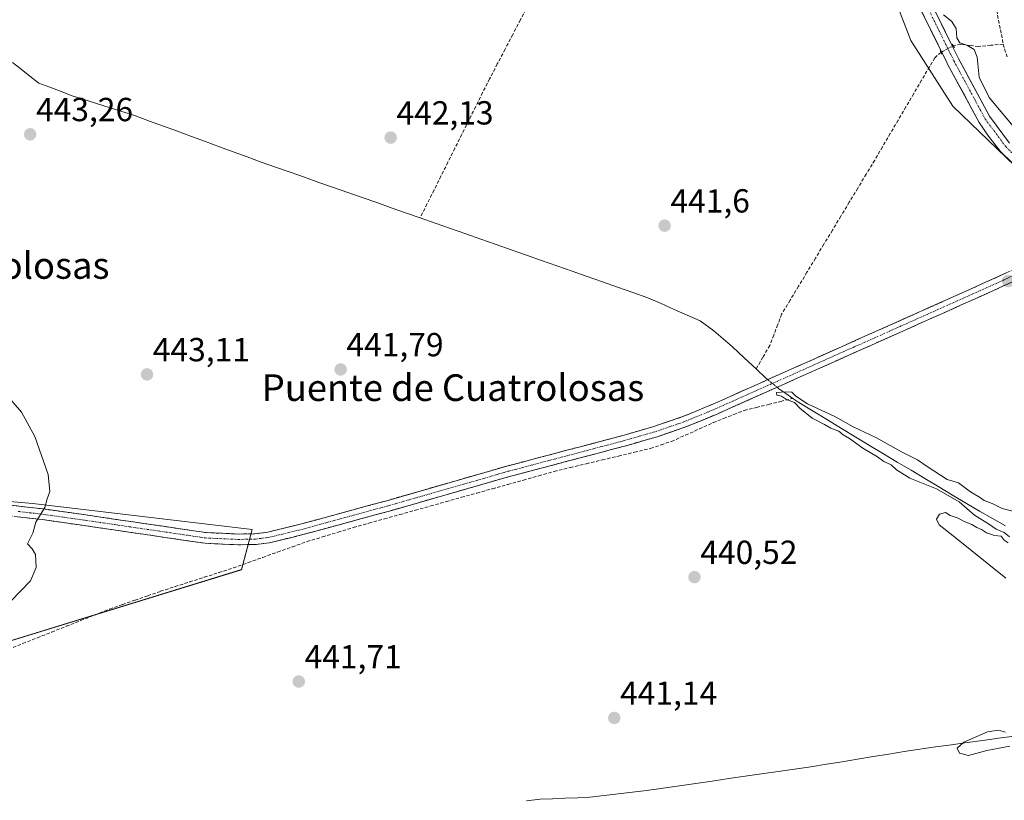
# Model space of a CAD drawing. Units: metres. Extents: x 573386 to 576834, y 4724194 to 4726545.
# Drawn here: x 575189 to 575485, y 4725037 to 4725271 of the extents above; entities that cross this region are included whole.
import ezdxf
from ezdxf.enums import TextEntityAlignment as Align

# ---------------------------------------------------------------- set-up
doc = ezdxf.new("R2010")
doc.units = ezdxf.units.M
doc.header["$MEASUREMENT"] = 0
for name, pattern in [('TRAZO_Y_PUNTO', [1, 0.5, -0.25, 0, -0.25]), ('TRAZOS2', [0.375, 0.25, -0.125]), ('TRAZOSX2', [1.5, 1, -0.5])]:
    doc.linetypes.add(name, pattern=pattern)
for name, color, linetype, lineweight in [('Camino', 19, 'TRAZOSX2', 0), ('Camino Cxs', 19, 'Continuous', 0), ('Camino eje', 19, 'TRAZO_Y_PUNTO', 0), ('Carretera de calzada única', 19, 'Continuous', 13), ('Carretera de calzada única Cxs', 19, 'Continuous', 13), ('Carretera de calzada única eje', 19, 'TRAZO_Y_PUNTO', 0), ('Carátula', 7, 'Continuous', 5), ('Corriente artificial lineal', 5, 'TRAZOSX2', 13), ('Corriente artificial lineal oculto', 135, 'TRAZO_Y_PUNTO', 13), ('Corriente natural lineal', 142, 'Continuous', 13), ('Corriente natural lineal oculto', 19, 'TRAZO_Y_PUNTO', 13), ('Cultivos herbáceos CxS', 92, 'Continuous', 0), ('Curva de nivel normal', 36, 'Continuous', 0), ('Puente lineal', 2, 'TRAZOS2', 0), ('Punto de cota en terreno', 7, 'Continuous', 0), ('Rótulo de punto de cota en terreno', 19, 'Continuous', 0), ('Texto cartográfico', 19, 'Continuous', 0)]:
    doc.layers.add(name, color=color, linetype=linetype, lineweight=lineweight)
doc.styles.add('Arial', font='txt', dxfattribs={"height": 0.2})

# ---------------------------------------------------------------- blocks, each defined once
blk = doc.blocks.new('*U150')
at = {"layer": 'Cultivos herbáceos CxS', "color": 92, "linetype": 'Continuous', "lineweight": 0}
for points in [[(575503.7277, 4725212.1008, 442.9257), (575469.0347, 4725245.4391, 443.3742), (575456.4887, 4725265.1451, 443.5121), (575444.3505, 4725296.6166, 445.623), (575435.6195, 4725305.2193, 446.0087), (575396.6575, 4725306.9133, 446.0112), (575339.0617, 4725315.3843, 446.1485), (575300.5039, 4725329.3398, 445.9161), (575280.7903, 4725350.8384, 446.2338), (575233.8267, 4725418.186, 446.494), (575199.0431, 4725458.3716, 446.4519), (575164.2917, 4725496.019, 446.378)], [(575170.6829, 4725128.0049, 446.6271), (575192.7385, 4725126.1019, 444.9984), (575258.6509, 4725118.3421, 442.4148), (575255.4369, 4725106.282, 442.271), (575107.6927, 4725060.7637, 445.0057)]]:
    blk.add_polyline3d(points, dxfattribs=at)
blk = doc.blocks.new('5PATER')
at = {"layer": 'Carátula', "linetype": 'Continuous', "lineweight": 5}
h = blk.add_hatch(color=250, dxfattribs=at)
edge = h.paths.add_edge_path()
edge.add_ellipse((0, 0.01), major_axis=(-1.33, -1.34), ratio=0.999422, start_angle=0, end_angle=360)

msp = doc.modelspace()

# ---------------------------------------------------------------- linework, layer by layer
at = {"layer": 'Camino', "color": 19, "linetype": 'TRAZOSX2', "lineweight": 0}
for points in [[(575161.06, 4725130.88), (575171.2, 4725127.94), (575181.14, 4725126.19), (575195.99, 4725124.5), (575208.68, 4725122.71), (575244.8, 4725117.4), (575254.5, 4725116.97), (575259.49, 4725117.06), (575263.31, 4725117.55), (575266.51, 4725118.32), (575273.03, 4725119.91), (575299.04, 4725126.99), (575335.09, 4725137.36), (575369.66, 4725146.48), (575379.26, 4725149.24), (575387.96, 4725152.23), (575391.29, 4725153.6), (575397.2, 4725156.05), (575407.56, 4725160.67), (575418.47, 4725165.54), (575474.41, 4725190.5), (575488.83, 4725197.05)], [(575490.2, 4725194.14), (575475.73, 4725187.57), (575425.72, 4725165.25), (575398.47, 4725153.09), (575389.1, 4725149.21), (575380.23, 4725146.16), (575370.51, 4725143.37), (575335.95, 4725134.25), (575299.91, 4725123.88), (575273.83, 4725116.79), (575263.89, 4725114.37), (575262.94, 4725114.25), (575259.73, 4725113.84), (575254.46, 4725113.75), (575244.49, 4725114.19), (575226.02, 4725116.91), (575208.22, 4725119.52), (575195.58, 4725121.31), (575180.67, 4725123), (575170.46, 4725124.8), (575159.77, 4725127.9)]]:
    msp.add_lwpolyline(points, dxfattribs=at)
at = {"layer": 'Camino Cxs', "color": 19, "linetype": 'Continuous', "lineweight": 0}
for points in [[(575186.09, 4725125.63, 445.59), (575191.04, 4725125.06, 445.27), (575195.99, 4725124.5, 444.96), (575200.22, 4725123.9, 444.71), (575204.45, 4725123.31, 444.45), (575208.68, 4725122.71, 444.24), (575213.2, 4725122.05, 444.01), (575217.71, 4725121.38, 443.78), (575222.23, 4725120.72, 443.6), (575226.74, 4725120.06, 443.43), (575231.26, 4725119.39, 443.27), (575235.77, 4725118.73, 443.11), (575240.29, 4725118.06, 442.95), (575244.8, 4725117.4, 442.79), (575249.65, 4725117.19, 442.65), (575254.5, 4725116.97, 442.54), (575259.49, 4725117.06, 442.43), (575263.31, 4725117.55, 442.34), (575266.51, 4725118.32, 442.27), (575269.77, 4725119.12, 442.24), (575273.03, 4725119.91, 442.17), (575277.37, 4725121.09, 442.06), (575281.7, 4725122.27, 441.98), (575286.04, 4725123.45, 442.01), (575290.37, 4725124.63, 441.96), (575294.71, 4725125.81, 441.85), (575299.04, 4725126.99, 441.8), (575303.55, 4725128.29, 441.82), (575308.05, 4725129.58, 441.77), (575312.56, 4725130.88, 441.65), (575317.07, 4725132.18, 441.59), (575321.57, 4725133.47, 441.71), (575326.08, 4725134.77, 441.61), (575330.58, 4725136.06, 441.52), (575335.09, 4725137.36, 441.55), (575339.41, 4725138.5, 441.54), (575343.73, 4725139.64, 441.45), (575348.05, 4725140.78, 441.37), (575352.38, 4725141.92, 441.34), (575356.7, 4725143.06, 441.34), (575361.02, 4725144.2, 441.39), (575365.34, 4725145.34, 441.31), (575369.66, 4725146.48, 441.3), (575374.46, 4725147.86, 441.32), (575379.26, 4725149.24, 441.32), (575383.61, 4725150.74, 441.26), (575387.96, 4725152.23, 441.22), (575391.29, 4725153.6, 441.28), (575394.25, 4725154.83, 441.22), (575397.2, 4725156.05, 441.16), (575400.65, 4725157.59, 441.12), (575404.11, 4725159.13, 441.16), (575407.56, 4725160.67, 441.05), (575411.2, 4725162.29, 440.32), (575414.83, 4725163.92, 440.79), (575418.47, 4725165.54, 441.18), (575422.77, 4725167.46, 441.29), (575427.08, 4725169.38, 441.29), (575431.38, 4725171.3, 441.3), (575435.68, 4725173.22, 441.38), (575439.99, 4725175.14, 441.37), (575444.29, 4725177.06, 441.34), (575448.59, 4725178.98, 441.41), (575452.89, 4725180.9, 441.42), (575457.2, 4725182.82, 441.45), (575461.5, 4725184.74, 441.55), (575465.8, 4725186.66, 441.54), (575470.11, 4725188.58, 441.64), (575474.41, 4725190.5, 441.66), (575478.02, 4725192.14, 441.68), (575481.62, 4725193.78, 441.79), (575485.23, 4725195.41, 441.82)], [(575486.58, 4725192.5, 441.7), (575482.97, 4725190.86, 441.59), (575479.35, 4725189.21, 441.57), (575475.73, 4725187.57, 441.59), (575471.18, 4725185.54, 441.47), (575466.64, 4725183.51, 441.53), (575462.09, 4725181.48, 441.46), (575457.54, 4725179.45, 441.38), (575453, 4725177.42, 441.38), (575448.45, 4725175.4, 441.32), (575443.91, 4725173.37, 441.34), (575439.36, 4725171.34, 441.34), (575434.81, 4725169.31, 441.31), (575430.27, 4725167.28, 441.31), (575425.72, 4725165.25, 441.31), (575421.18, 4725163.22, 441.08), (575416.64, 4725161.2, 440.43), (575412.1, 4725159.17, 440.84), (575407.55, 4725157.14, 441.04), (575403.01, 4725155.12, 440.99), (575398.47, 4725153.09, 441.11), (575395.35, 4725151.8, 441.09), (575392.22, 4725150.5, 441.03), (575389.1, 4725149.21, 441.07), (575384.67, 4725147.69, 441.18), (575380.23, 4725146.16, 441.1), (575376.99, 4725145.23, 441.19), (575373.75, 4725144.3, 441.26), (575370.51, 4725143.37, 441.31), (575366.19, 4725142.23, 441.29), (575361.87, 4725141.09, 441.31), (575357.55, 4725139.95, 441.34), (575353.23, 4725138.81, 441.41), (575348.91, 4725137.67, 441.42), (575344.59, 4725136.53, 441.43), (575340.27, 4725135.39, 441.47), (575335.95, 4725134.25, 441.53), (575331.45, 4725132.95, 441.56), (575326.94, 4725131.66, 441.55), (575322.44, 4725130.36, 441.56), (575317.93, 4725129.07, 441.56), (575313.43, 4725127.77, 441.66), (575308.92, 4725126.47, 441.68), (575304.42, 4725125.18, 441.7), (575299.91, 4725123.88, 441.8), (575295.56, 4725122.7, 441.89), (575291.22, 4725121.52, 441.96), (575286.87, 4725120.34, 441.95), (575282.52, 4725119.15, 441.94), (575278.18, 4725117.97, 442.05), (575273.83, 4725116.79, 442.11), (575270.52, 4725115.98, 442.12), (575267.2, 4725115.18, 442.19), (575263.89, 4725114.37, 442.29), (575262.94, 4725114.25, 442.32), (575259.73, 4725113.84, 442.41), (575257.1, 4725113.8, 442.48), (575254.46, 4725113.75, 442.56), (575249.48, 4725113.97, 442.64), (575244.49, 4725114.19, 442.73), (575239.87, 4725114.87, 442.9), (575235.26, 4725115.55, 443.08), (575230.64, 4725116.23, 443.3), (575226.02, 4725116.91, 443.5), (575221.57, 4725117.56, 443.62), (575217.12, 4725118.22, 443.78), (575212.67, 4725118.87, 443.99), (575208.22, 4725119.52, 444.27), (575204.01, 4725120.12, 444.48), (575199.79, 4725120.71, 444.69), (575195.58, 4725121.31, 444.92), (575191.85, 4725121.73, 445.12), (575188.13, 4725122.16, 445.36)]]:
    msp.add_polyline3d(points, dxfattribs=at)
at = {"layer": 'Camino eje', "color": 19, "linetype": 'TRAZO_Y_PUNTO', "lineweight": 0}
msp.add_lwpolyline([(575188.36, 4725123.75), (575195.79, 4725122.91), (575202.13, 4725122.01), (575208.45, 4725121.12), (575217.35, 4725119.81), (575235.41, 4725117.16), (575244.65, 4725115.8), (575254.48, 4725115.36), (575256.98, 4725115.41), (575259.61, 4725115.45), (575263.36, 4725115.93), (575265.2, 4725116.35), (575273.43, 4725118.35), (575286.47, 4725121.9), (575299.48, 4725125.44), (575335.52, 4725135.81), (575370.09, 4725144.93), (575374.89, 4725146.31), (575379.75, 4725147.7), (575388.53, 4725150.72), (575390.2, 4725151.41), (575397.84, 4725154.57), (575403.02, 4725156.88), (575450.07, 4725177.88), (575475.07, 4725189.04), (575489.52, 4725195.6)], dxfattribs=at)
at = {"layer": 'Carretera de calzada única', "color": 19, "linetype": 'Continuous', "lineweight": 13}
for points in [[(575215.71, 4725677.24), (575247.74, 4725630.62), (575261.85, 4725609.98), (575266.92, 4725602.54), (575305.13, 4725546.49), (575327.04, 4725513.99), (575352.78, 4725475.34), (575358.94, 4725465.13), (575368.04, 4725450.06), (575400.89, 4725394.18), (575410.99, 4725376.94), (575422.53, 4725356.98), (575431.97, 4725338.92), (575446.07, 4725309.97), (575446.82, 4725308.44), (575452.63, 4725296.53), (575468.88, 4725263.51), (575470.76, 4725259.7), (575480.06, 4725242.44), (575486.12, 4725234.27)], [(575510.61, 4725210.82), (575510.4, 4725210.91), (575502.56, 4725215.72), (575490.54, 4725224.82), (575483.41, 4725231.83), (575479.76, 4725236.42), (575476.95, 4725240.54), (575467.52, 4725258.03), (575467.23, 4725258.63), (575465.69, 4725261.75), (575449.36, 4725294.93), (575443.42, 4725307.11)]]:
    msp.add_lwpolyline(points, dxfattribs=at)
at = {"layer": 'Carretera de calzada única Cxs', "color": 19, "linetype": 'Continuous', "lineweight": 13}
for points in [[(575486.98, 4725228.33, 443.24), (575483.41, 4725231.83, 443.29), (575481.59, 4725234.13, 443.32), (575479.76, 4725236.42, 443.42), (575476.95, 4725240.54, 443.56), (575474.59, 4725244.91, 443.68), (575472.24, 4725249.29, 443.72), (575469.88, 4725253.66, 443.86), (575467.52, 4725258.03, 443.86), (575467.23, 4725258.63, 443.89), (575465.69, 4725261.75, 444.04), (575463.65, 4725265.9, 444.05), (575461.61, 4725270.05, 444.42), (575459.57, 4725274.19, 444.49)], [(575464.82, 4725271.77, 444.71), (575466.85, 4725267.64, 444.45), (575468.88, 4725263.51, 444.72), (575470.76, 4725259.7, 444.35), (575473.09, 4725255.39, 444.38), (575475.41, 4725251.07, 444.3), (575477.74, 4725246.76, 444.16), (575480.06, 4725242.44, 444), (575482.08, 4725239.72, 443.94), (575484.1, 4725236.99, 443.88), (575486.12, 4725234.27, 443.67)]]:
    msp.add_polyline3d(points, dxfattribs=at)
at = {"layer": 'Carretera de calzada única eje', "color": 19, "linetype": 'TRAZO_Y_PUNTO', "lineweight": 0}
msp.add_lwpolyline([(575443.57, 4725311.62), (575451.25, 4725295.85), (575469.4, 4725259), (575478.77, 4725241.61), (575484.96, 4725233.26), (575491.92, 4725226.42), (575503.75, 4725217.46), (575511.4, 4725212.78), (575515.67, 4725210.8), (575521.26, 4725209.22)], dxfattribs=at)
at = {"layer": 'Corriente artificial lineal', "color": 5, "linetype": 'TRAZOSX2', "lineweight": 13}
for points in [[(575358.86, 4725309.91, 445.83), (575356.75, 4725305.7, 445.06), (575354.64, 4725301.49, 444.97), (575352.53, 4725297.28, 444.67), (575350.41, 4725293.06, 444.17), (575348.3, 4725288.85, 443.82), (575346.19, 4725284.64, 443.32), (575343.87, 4725280.21, 443.21), (575341.55, 4725275.79, 442.97), (575339.23, 4725271.36, 442.86), (575336.91, 4725266.93, 442.66), (575334.59, 4725262.5, 442.55), (575332.27, 4725258.08, 442.28), (575329.95, 4725253.65, 442.33), (575327.86, 4725249.47, 442.14), (575325.78, 4725245.3, 442.1), (575323.69, 4725241.12, 442.04), (575321.6, 4725236.94, 441.84), (575319.52, 4725232.77, 442.03), (575317.43, 4725228.59, 441.76), (575315.34, 4725224.41, 441.86), (575313.25, 4725220.23, 441.61), (575311.17, 4725216.06, 441.08), (575309.08, 4725211.88, 441.11)], [(575471.86, 4725300.39, 446.68), (575472.66, 4725299.93, 446.69), (575475.76, 4725297.52, 446.37), (575477.85, 4725294.92, 446.87), (575478.5, 4725292.5, 446.99), (575479.15, 4725290.07, 446.92), (575479.99, 4725285.73, 446.69), (575480.84, 4725281.39, 446.33), (575481.68, 4725277.05, 446.1), (575482.52, 4725272.7, 446.31), (575483.37, 4725268.36, 446.37), (575484.21, 4725264.02, 446.29)], [(575484.21, 4725264.02, 446.29), (575480.51, 4725263.68, 445.79), (575476.8, 4725263.34, 445.19), (575474.15, 4725263.65, 445.12), (575471.5, 4725263.95, 445.08), (575469.21, 4725263.57, 444.76)], [(575484.21, 4725264.02, 446.29), (575485.44, 4725259.88, 446.2)], [(575465.48, 4725261.57, 443.98), (575463.63, 4725259.93, 443.51), (575462.05, 4725257.23, 443.17), (575459.7, 4725253.23, 443.08), (575457.35, 4725249.22, 442.79), (575455, 4725245.22, 442.71), (575452.65, 4725241.22, 442.52), (575450.3, 4725237.22, 442.45), (575447.95, 4725233.21, 442.3), (575445.6, 4725229.21, 442.15), (575443.06, 4725225.01, 442.07), (575440.52, 4725220.8, 442), (575437.98, 4725216.6, 441.88), (575435.44, 4725212.39, 441.66), (575432.9, 4725208.19, 441.63), (575430.35, 4725203.98, 441.45), (575427.81, 4725199.78, 441.55), (575425.27, 4725195.57, 441.5), (575422.73, 4725191.37, 441.43), (575420.19, 4725187.16, 441.37), (575417.65, 4725182.96, 441.44), (575416.47, 4725179.84, 441.2), (575415.29, 4725176.71, 441.26), (575414.11, 4725173.59, 441.26), (575412.04, 4725170.06, 440.93), (575409.97, 4725166.53, 440.44)], [(575185.43, 4725082.38, 443.1), (575189.78, 4725084.11, 443.09), (575194.12, 4725085.83, 443.12), (575198.47, 4725087.56, 442.94), (575202.82, 4725089.28, 442.94), (575207.17, 4725091.01, 443), (575211.51, 4725092.73, 442.66), (575215.86, 4725094.46, 442.75), (575219.67, 4725095.79, 442.76), (575223.48, 4725097.12, 442.6), (575227.29, 4725098.45, 442.46), (575231.1, 4725099.78, 442.58), (575235.49, 4725101.19, 442.54), (575239.87, 4725102.6, 442.41), (575244.26, 4725104, 442.34), (575248.64, 4725105.41, 442.38), (575253.03, 4725106.82, 442.35), (575257.45, 4725108.4, 442.23), (575261.86, 4725109.98, 442.2), (575266.28, 4725111.56, 442.16), (575270.69, 4725113.14, 441.99), (575275.11, 4725114.72, 442.03), (575279.77, 4725116.12, 441.97), (575284.42, 4725117.53, 441.9), (575289.08, 4725118.93, 441.92), (575293.72, 4725120.23, 441.89), (575298.35, 4725121.52, 441.8), (575302.99, 4725122.82, 441.68), (575307.62, 4725124.11, 441.57), (575312.26, 4725125.41, 441.59), (575316.9, 4725126.7, 441.54), (575321.53, 4725128, 441.5), (575326.17, 4725129.29, 441.44), (575330.81, 4725130.59, 441.47), (575335.44, 4725131.88, 441.47), (575340.08, 4725133.18, 441.44), (575344.71, 4725134.47, 441.37), (575349.35, 4725135.77, 441.33), (575354.18, 4725136.93, 441.32), (575359, 4725138.08, 441.27), (575363.83, 4725139.24, 441.17), (575368.66, 4725140.39, 441.14), (575373.48, 4725141.55, 441.13), (575378.31, 4725142.7, 440.99), (575381.45, 4725143.74, 440.74), (575384.59, 4725144.78, 440.93), (575388.77, 4725146.67, 440.99), (575392.94, 4725148.55, 440.86), (575397.12, 4725150.44, 440.96), (575400.23, 4725151.65, 440.99), (575403.33, 4725152.87, 440.89), (575406.44, 4725154.08, 440.73), (575410.09, 4725154.98, 440.86), (575413.74, 4725155.89, 440.61), (575417.39, 4725156.79, 440), (575421.04, 4725157.7, 439.91)]]:
    msp.add_polyline3d(points, dxfattribs=at)
at = {"layer": 'Corriente artificial lineal oculto', "color": 135, "linetype": 'TRAZO_Y_PUNTO', "lineweight": 13}
msp.add_polyline3d([(575469.21, 4725263.57, 444.76), (575465.48, 4725261.57, 443.98)], dxfattribs=at)
at = {"layer": 'Corriente natural lineal', "color": 142, "linetype": 'Continuous', "lineweight": 13}
for points in [[(575186.62, 4725258.55, 441.39), (575189.26, 4725256.48, 441.8), (575191.9, 4725254.42, 441.49), (575194.54, 4725252.35, 441.77), (575197.9, 4725251.08, 441.93), (575201.25, 4725249.81, 441.74), (575204.61, 4725248.54, 441.57), (575209.37, 4725247.03, 441.81), (575214.13, 4725245.52, 441.83), (575218.89, 4725244, 441.42), (575223.65, 4725242.49, 441.61), (575227.84, 4725240.95, 441.81), (575232.03, 4725239.41, 441.47), (575236.21, 4725237.87, 441.32), (575240.4, 4725236.33, 441.6), (575244.59, 4725234.79, 441.48), (575248.78, 4725233.25, 441.2), (575252.96, 4725231.71, 441.4), (575257.15, 4725230.17, 441.51), (575261.34, 4725228.63, 440.93), (575265.68, 4725227.11, 441.26), (575270.02, 4725225.58, 441.36), (575274.36, 4725224.06, 441.12), (575278.7, 4725222.54, 441.24), (575283.04, 4725221.02, 441.43), (575287.38, 4725219.49, 441.07), (575291.72, 4725217.97, 440.86), (575296.06, 4725216.45, 441.37), (575300.4, 4725214.93, 441.15), (575304.74, 4725213.4, 440.75), (575309.08, 4725211.88, 441.11)], [(575309.08, 4725211.88, 441.11), (575313.64, 4725210.28, 441.26), (575318.2, 4725208.68, 441.06), (575322.77, 4725207.08, 441.42), (575327.33, 4725205.48, 440.99), (575331.89, 4725203.88, 440.63), (575336.45, 4725202.28, 441.16), (575341.01, 4725200.68, 440.96), (575345.58, 4725199.09, 440.5), (575350.14, 4725197.49, 440.84), (575354.7, 4725195.89, 440.98), (575359.26, 4725194.29, 440.57), (575363.82, 4725192.69, 440.54), (575368.39, 4725191.09, 440.89), (575372.95, 4725189.49, 440.54), (575377.51, 4725187.89, 440.21), (575381.43, 4725186.15, 440.8), (575385.36, 4725184.42, 440.51), (575389.28, 4725182.68, 440.17), (575393.2, 4725180.94, 440.59), (575397.25, 4725178.01, 440.35), (575400.07, 4725175.59, 440.63), (575402.88, 4725173.16, 440.4), (575406.43, 4725169.85, 440.17), (575409.97, 4725166.53, 440.44)], [(575413.49, 4725163.32, 440.46), (575412.94, 4725163.76, 440.36), (575409.97, 4725166.53, 440.44)], [(575416.28, 4725161.04, 440.39), (575416.8, 4725160.61, 440.25), (575418.92, 4725159.15, 439.88), (575421.04, 4725157.7, 439.91)], [(575421.04, 4725157.7, 439.91), (575422.85, 4725156.45, 440.16), (575427.12, 4725153.86, 439.59), (575431.4, 4725151.26, 440.21), (575435.67, 4725148.67, 439.52), (575439.94, 4725146.07, 439.64), (575444.09, 4725143.58, 439.29), (575448.24, 4725141.09, 439.75), (575452.39, 4725138.59, 439.18), (575456.54, 4725136.1, 439.67), (575460.69, 4725133.61, 439.59), (575464.84, 4725131.12, 439.94), (575468.99, 4725128.62, 439.6), (575473.14, 4725126.13, 439.62), (575477.04, 4725123.88, 439.5), (575480.95, 4725121.63, 439.6), (575484.85, 4725119.39, 439.38)], [(575341.05, 4725036.84, 440.43), (575345.09, 4725037.34, 440.61), (575348.84, 4725037.51, 440.62), (575352.59, 4725037.67, 440.55), (575356.33, 4725037.84, 440.67), (575360.08, 4725038, 440.36), (575364.33, 4725038.5, 440.59), (575368.59, 4725038.99, 440.75), (575372.84, 4725039.49, 440.53), (575377.09, 4725039.98, 440.57), (575382.03, 4725040.69, 440.37), (575386.96, 4725041.41, 440.21), (575391.9, 4725042.12, 440.24), (575396.83, 4725042.83, 440.1), (575401.77, 4725043.55, 440.27), (575406.7, 4725044.26, 440.58), (575411.64, 4725044.97, 440.26), (575416.57, 4725045.68, 440.59), (575421.51, 4725046.4, 440.37), (575426.44, 4725047.11, 440.71), (575431.12, 4725047.87, 440.55), (575435.79, 4725048.63, 439.85), (575440.47, 4725049.39, 440.28), (575445.15, 4725050.15, 440.34), (575449.83, 4725050.91, 439.93), (575454.5, 4725051.67, 439.91), (575459.18, 4725052.43, 440.15), (575463.91, 4725053.08, 440.2), (575468.64, 4725053.73, 439.97), (575473.37, 4725054.38, 439.55), (575478.1, 4725055.03, 439.4), (575482.82, 4725055.68, 439.71), (575487.55, 4725056.33, 439.63)]]:
    msp.add_polyline3d(points, dxfattribs=at)
at = {"layer": 'Corriente natural lineal oculto', "color": 19, "linetype": 'TRAZO_Y_PUNTO', "lineweight": 13}
msp.add_polyline3d([(575413.49, 4725163.32, 440.46), (575416.28, 4725161.04, 440.39)], dxfattribs=at)
at = {"layer": 'Cultivos herbáceos CxS', "color": 92, "linetype": 'Continuous', "lineweight": 0}
for points in [[(575164.29, 4725496.02, 446.38), (575199.04, 4725458.37, 446.45), (575233.83, 4725418.19, 446.49), (575280.79, 4725350.84, 446.23), (575300.5, 4725329.34, 445.92), (575339.06, 4725315.38, 446.15), (575396.66, 4725306.91, 446.01), (575435.62, 4725305.22, 446.01), (575444.35, 4725296.62, 445.62), (575456.49, 4725265.15, 443.51), (575469.03, 4725245.44, 443.37), (575503.73, 4725212.1, 442.93)], [(575503.73, 4725212.1, 442.93), (575469.03, 4725245.44, 443.37), (575456.49, 4725265.15, 443.51), (575444.35, 4725296.62, 445.62), (575435.62, 4725305.22, 446.01), (575396.66, 4725306.91, 446.01), (575339.06, 4725315.38, 446.15), (575300.5, 4725329.34, 445.92), (575280.79, 4725350.84, 446.23), (575233.83, 4725418.19, 446.49), (575199.04, 4725458.37, 446.45), (575164.29, 4725496.02, 446.38)], [(575503.73, 4725212.1, 442.93), (575469.03, 4725245.44, 443.37), (575456.49, 4725265.15, 443.51), (575444.35, 4725296.62, 445.62), (575435.62, 4725305.22, 446.01), (575396.66, 4725306.91, 446.01), (575339.06, 4725315.38, 446.15), (575300.5, 4725329.34, 445.92), (575280.79, 4725350.84, 446.23), (575233.83, 4725418.19, 446.49), (575199.04, 4725458.37, 446.45), (575164.29, 4725496.02, 446.38)], [(575107.69, 4725060.76, 445.01), (575255.44, 4725106.28, 442.27), (575258.65, 4725118.34, 442.41), (575192.74, 4725126.1, 445), (575170.68, 4725128, 446.63)], [(575170.68, 4725128, 446.63), (575192.74, 4725126.1, 445), (575258.65, 4725118.34, 442.41), (575255.44, 4725106.28, 442.27), (575107.69, 4725060.76, 445.01)], [(575170.68, 4725128, 446.63), (575192.74, 4725126.1, 445), (575258.65, 4725118.34, 442.41), (575255.44, 4725106.28, 442.27), (575107.69, 4725060.76, 445.01)]]:
    msp.add_polyline3d(points, dxfattribs=at)
at = {"layer": 'Curva de nivel normal', "color": 36, "linetype": 'Continuous', "lineweight": 0}
for points in [[(575466.27, 4725272.84, 445), (575468.64, 4725270.93, 445), (575470.04, 4725268.74, 445), (575470.25, 4725265.89, 445), (575471.13, 4725264.45, 445), (575473.31, 4725263.77, 445), (575475.48, 4725262.47, 445), (575476.4, 4725260.08, 445), (575476.99, 4725254.1, 445), (575480.03, 4725248.06, 445), (575488.66, 4725237.66, 445)], [(575186.18, 4725096.82, 445), (575192.08, 4725102.96, 445), (575193.78, 4725106.96, 445), (575193.61, 4725110.88, 445), (575192.58, 4725112.5, 445), (575191.2, 4725114.02, 445), (575192.8, 4725117.28, 445), (575193.69, 4725120.53, 445), (575196.39, 4725124.95, 445), (575197.11, 4725127.53, 445), (575197.84, 4725129.77, 445), (575197.4, 4725134.86, 445), (575193.37, 4725146.23, 445), (575189.34, 4725153.52, 445), (575184.35, 4725159.37, 445)], [(575486.08, 4725116.1, 440), (575484.44, 4725117.46, 440), (575482.09, 4725118.44, 440), (575480.11, 4725119.79, 440), (575475.62, 4725122.63, 440), (575470.94, 4725126.62, 440), (575464.16, 4725130.58, 440), (575456.12, 4725133.76, 440), (575452.11, 4725136.26, 440), (575450.53, 4725137.78, 440), (575448.38, 4725138.78, 440), (575446.48, 4725140.16, 440), (575442.05, 4725142.72, 440), (575437.99, 4725145.66, 440), (575436.12, 4725146.79, 440), (575434.82, 4725147.82, 440), (575432.42, 4725148.75, 440), (575430.56, 4725149.86, 440), (575426.83, 4725151.71, 440), (575423.1, 4725154.74, 440), (575421.48, 4725156.48, 440), (575419.08, 4725157.41, 440), (575417.66, 4725158.33, 440), (575416.18, 4725158.66, 440), (575416.11, 4725159.44, 440), (575418.88, 4725159.7, 440), (575420.67, 4725159.59, 440), (575421.94, 4725158.33, 440), (575425.44, 4725156.11, 440), (575433.82, 4725152.16, 440), (575439.12, 4725149.12, 440), (575445.99, 4725146, 440), (575453.68, 4725141.66, 440), (575458.44, 4725139.29, 440), (575461.34, 4725137.2, 440), (575467.34, 4725133.3, 440), (575470.79, 4725132.33, 440), (575474.37, 4725129.61, 440), (575477.04, 4725128.06, 440), (575478.52, 4725127, 440), (575480.89, 4725126.1, 440), (575483.86, 4725124.68, 440), (575487.14, 4725123.82, 440)], [(575484.98, 4725103.73, 440), (575469.72, 4725116.07, 440), (575464.92, 4725119.78, 440), (575464.14, 4725121.47, 440), (575465.04, 4725122.98, 440), (575466.82, 4725123.44, 440), (575468.24, 4725122.58, 440), (575470.71, 4725121.72, 440), (575472.44, 4725120.78, 440), (575474.81, 4725119.82, 440), (575476.24, 4725118.92, 440), (575477.7, 4725118.33, 440), (575479.15, 4725117.29, 440), (575481.61, 4725116.57, 440), (575483.62, 4725116.3, 440), (575484.44, 4725115.12, 440), (575485.66, 4725114.34, 440)], [(575486.18, 4725053.32, 440), (575479.25, 4725052.04, 440), (575473.78, 4725050.52, 440), (575471.12, 4725051.16, 440), (575470.33, 4725052.68, 440), (575472.39, 4725054.5, 440), (575479.52, 4725057.62, 440), (575482.81, 4725058.15, 440), (575484.86, 4725057.52, 440)]]:
    msp.add_polyline3d(points, dxfattribs=at)
at = {"layer": 'Puente lineal', "color": 2, "linetype": 'TRAZOS2', "lineweight": 0}
for points in [[(575468.92, 4725264.05, 444.73), (575469.21, 4725263.56, 444.76), (575469.62, 4725262.93, 444.73)], [(575465.25, 4725262.14, 444), (575465.48, 4725261.58, 443.99), (575465.74, 4725260.94, 443.97)]]:
    msp.add_polyline3d(points, dxfattribs=at)

# ---------------------------------------------------------------- block references
at = {"layer": 'Cultivos herbáceos CxS', "color": 92, "linetype": 'Continuous', "lineweight": 0}
msp.add_blockref('*U150', (0, 0), dxfattribs=at)
at = {"layer": 'Punto de cota en terreno', "linetype": 'Continuous', "lineweight": 0}
for p in [(575191.97, 4725236.96, 443.26), (575300.23, 4725235.96, 442.13), (575382.51, 4725209.54, 441.6), (575485.68, 4725192.91, 441.8), (575227.05, 4725164.88, 443.11), (575285.21, 4725166.38, 441.79), (575391.48, 4725104.05, 440.52), (575272.63, 4725072.69, 441.71), (575367.39, 4725061.76, 441.14)]:
    msp.add_blockref('5PATER', p, dxfattribs=at)

# ---------------------------------------------------------------- texts
at = {"layer": 'Rótulo de punto de cota en terreno', "color": 19, "linetype": 'Continuous', "lineweight": 0, "style": 'Arial'}
for s, p in [('443,26', (575193.73, 4725238.72)), ('442,13', (575301.99, 4725237.72)), ('441,6', (575384.27, 4725211.3)), ('443,11', (575228.81, 4725166.64)), ('441,79', (575286.97, 4725168.14)), ('440,52', (575393.24, 4725105.81)), ('441,71', (575274.39, 4725074.45)), ('441,14', (575369.15, 4725063.52))]:
    msp.add_text(s, height=7, dxfattribs=at).set_placement(p, align=Align.BOTTOM_LEFT)
at = {"layer": 'Texto cartográfico', "color": 19, "linetype": 'Continuous', "lineweight": 0, "style": 'Arial'}
for s, p in [('Cuatrolosas', (575185.41, 4725197.6)), ('Puente de Cuatrolosas', (575318.96, 4725160.92))]:
    msp.add_text(s, height=8, dxfattribs=at).set_placement(p, align=Align.MIDDLE_CENTER)

doc.saveas('drawing.dxf')
